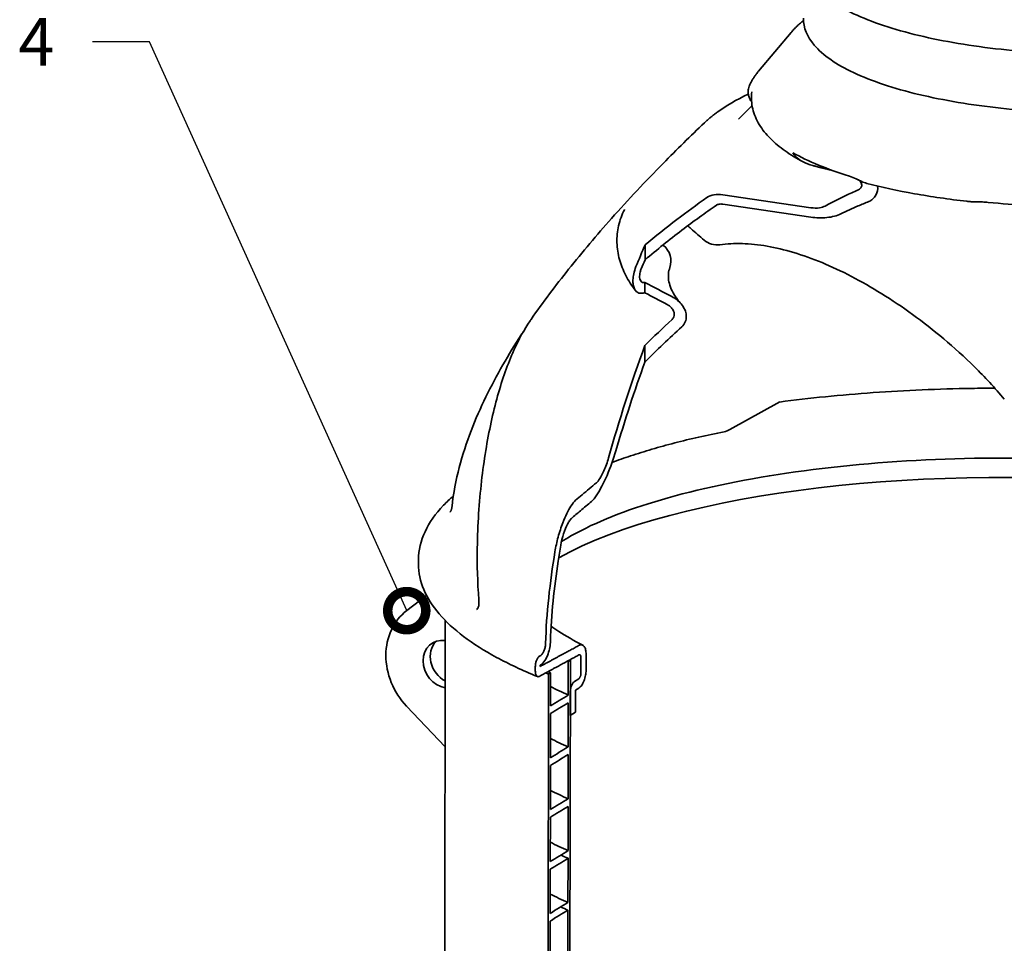
# Model space of a CAD drawing. Units: millimetres. Extents: x 0 to 420, y 0 to 297.
# Drawn here: x 182 to 234, y 179 to 227 of the extents above; entities that cross this region are included whole.
import ezdxf
from ezdxf import colors
from ezdxf.entities.mleader import LeaderData, LeaderLine
from ezdxf.math import Vec2, Vec3

# ---------------------------------------------------------------- set-up
doc = ezdxf.new("R2010")
doc.units = ezdxf.units.MM
doc.header["$LTSCALE"] = 20
doc.layers.add('Visible Edges(kwh)', color=7, linetype='Continuous', lineweight=35)
doc.styles.add('Uponor 2_5', font='arial.ttf')

# ---------------------------------------------------------------- blocks, each defined once
blk = doc.blocks.new('_DotSmall')
at = {"color": 0, "linetype": 'ByBlock', "const_width": 0.5}
blk.add_lwpolyline([(-0.0625, 0, 1), (0.0625, 0, 1)], format="xyb", close=True, dxfattribs=at)

msp = doc.modelspace()

# ---------------------------------------------------------------- linework, layer by layer
at = {"layer": 'Visible Edges(kwh)'}
for p, q in [((220.717, 224.413), (222.425, 226.445)), ((219.669, 221.894), (220.376, 222.613)), ((218.843, 217.929), (223.47, 217.243)), ((223.469, 216.748), (218.842, 217.434)), ((214.754, 214.508), (214.755, 215.288)), ((214.752, 212.774), (214.752, 213.314)), ((214.747, 209.139), (214.748, 210.011)), ((219.212, 205.593), (221.837, 207.056)), ((202.854, 198.756), (202.854, 198.531)), ((203.282, 196.873), (202.237, 196.083)), ((204.183, 132.661), (204.259, 195.57)), ((209.204, 193.685), (209.274, 193.729)), ((210.722, 193.409), (210.83, 193.477)), ((210.83, 193.477), (210.751, 127.427)), ((211.387, 192.786), (211.388, 193.62)), ((211.659, 193.79), (211.658, 192.956)), ((208.991, 192.914), (208.991, 193.138)), ((209.273, 193.233), (209.246, 193.216)), ((209.246, 193.216), (209.246, 193.153)), ((210.72, 191.653), (210.722, 193.409)), ((209.606, 126.709), (209.685, 192.758)), ((209.685, 192.758), (209.79, 192.824)), ((209.79, 192.824), (209.788, 191.084)), ((211.051, 192.369), (211.274, 192.509)), ((211.095, 191.901), (211.093, 190.745)), ((211.274, 192.013), (211.095, 191.901)), ((210.827, 190.578), (210.828, 191.817)), ((202.231, 191.063), (204.251, 188.934)), ((210.717, 188.928), (210.72, 191.249)), ((209.788, 190.681), (209.785, 188.36)), ((211.093, 190.745), (210.827, 190.578)), ((210.714, 186.204), (210.717, 188.525)), ((209.784, 187.957), (209.782, 185.635)), ((210.711, 183.479), (210.713, 185.8)), ((209.781, 185.232), (209.778, 182.911)), ((210.707, 180.754), (210.71, 183.076)), ((209.778, 182.507), (209.775, 180.186)), ((210.704, 178.03), (210.707, 180.351)), ((209.775, 179.783), (209.772, 177.461))]:
    msp.add_line(p, q, dxfattribs=at)
for centre, start, end in [((215.074, 214.445), 341.0554, 51.5316), ((218.543, 216.331), 229.2485, 277.8915), ((218.705, 206.501), 281.3176, 299.1348)]:
    msp.add_arc(centre, 1.04, start, end, dxfattribs=at)
for centre, major_axis, ratio, start_param, end_param in [((226.209, 218.412), (0.453, -0.722), 0.85769, 0.41933, 1.041642), ((233.616, 195.004), (26.563, -0.032), 0.304115, 1.24544, 2.648761), ((204.262, 193.273), (-1.843, 2.936), 0.85769, 0.074634, 1.801195), ((204.262, 193.273), (-0.691, 1.101), 0.85769, 5.6558, 8.7864), ((204.64, 193.509), (-0.691, 1.101), 0.85769, 0.201181, 2.174793), ((233.62, 197.902), (-27.083, 0.033), 0.304115, 0.568631, 0.571181), ((233.62, 197.902), (27.295, -0.033), 0.304115, 3.714379, 3.717512), ((233.62, 197.902), (29.358, -0.035), 0.304115, 3.751271, 3.759562), ((233.62, 197.902), (-29.147, 0.035), 0.304115, 0.606173, 0.613975)]:
    msp.add_ellipse(centre, major_axis=major_axis, ratio=ratio, start_param=start_param, end_param=end_param, dxfattribs=at)
for points, knots in [([(223.074, 230.298), (223.073, 229.797), (223.286, 229.312), (224.106, 228.34), (224.806, 227.863), (226.651, 226.992), (227.814, 226.605), (230.447, 225.976), (231.908, 225.732), (234.991, 225.399), (236.612, 225.31), (239.858, 225.292), (241.483, 225.363), (244.58, 225.659), (246.051, 225.884), (248.701, 226.47), (249.877, 226.832), (251.834, 227.673), (252.608, 228.152), (253.573, 229.165), (253.84, 229.701), (253.84, 230.261)], [3.537298, 3.537298, 3.537298, 3.537298, 3.788975, 3.788975, 4.110955, 4.110955, 4.44476, 4.44476, 4.770645, 4.770645, 5.093865, 5.093865, 5.416423, 5.416423, 5.739526, 5.739526, 6.065, 6.065, 6.39746, 6.39746, 6.67889, 6.67889, 6.67889, 6.67889]), ([(222.425, 226.445), (222.474, 226.504), (222.525, 226.561), (222.632, 226.674), (222.687, 226.73), (222.801, 226.839), (222.861, 226.893), (222.971, 226.988), (223.022, 227.031), (223.074, 227.073)], [111.636527, 111.636527, 111.636527, 111.636527, 112.699632, 112.699632, 113.762736, 113.762736, 114.825841, 114.825841, 115.687856, 115.687856, 115.687856, 115.687856]), ([(223.07, 227.202), (223.069, 226.701), (223.282, 226.216), (224.102, 225.244), (224.803, 224.767), (226.648, 223.896), (227.811, 223.509), (230.443, 222.88), (231.904, 222.636), (234.987, 222.303), (236.608, 222.213), (239.854, 222.196), (241.479, 222.267), (244.576, 222.563), (246.047, 222.788), (248.697, 223.374), (249.873, 223.735), (251.831, 224.577), (252.605, 225.056), (253.57, 226.069), (253.836, 226.605), (253.837, 227.165)], [3.537298, 3.537298, 3.537298, 3.537298, 3.788975, 3.788975, 4.110955, 4.110955, 4.44476, 4.44476, 4.770645, 4.770645, 5.093865, 5.093865, 5.416423, 5.416423, 5.739526, 5.739526, 6.065, 6.065, 6.39746, 6.39746, 6.67889, 6.67889, 6.67889, 6.67889]), ([(220.226, 223.626), (220.249, 223.682), (220.275, 223.737), (220.33, 223.846), (220.359, 223.9), (220.421, 224.006), (220.454, 224.059), (220.523, 224.162), (220.56, 224.213), (220.636, 224.314), (220.676, 224.364), (220.717, 224.413)], [0, 0, 0, 0, 0.961189, 0.961189, 1.922379, 1.922379, 2.883568, 2.883568, 3.844758, 3.844758, 4.805947, 4.805947, 4.805947, 4.805947]), ([(220.226, 223.626), (220.206, 223.578), (220.193, 223.532), (220.175, 223.446), (220.17, 223.407), (220.167, 223.333), (220.168, 223.299), (220.173, 223.235), (220.177, 223.205), (220.188, 223.15), (220.195, 223.123), (220.202, 223.098)], [0, 0, 0, 0, 0.0712774, 0.0712774, 0.1425548, 0.1425548, 0.2138322, 0.2138322, 0.2851095, 0.2851095, 0.3563869, 0.3563869, 0.3563869, 0.3563869]), ([(220.202, 223.098), (220.211, 223.065), (220.223, 223.034), (220.248, 222.975), (220.262, 222.947), (220.292, 222.895), (220.307, 222.87), (220.333, 222.834), (220.343, 222.822), (220.352, 222.81)], [-0.5583947, -0.5583947, -0.5583947, -0.5583947, -0.5018012, -0.5018012, -0.4452078, -0.4452078, -0.3886144, -0.3886144, -0.3566423, -0.3566423, -0.3566423, -0.3566423]), ([(223.056, 219.651), (222.711, 219.835), (222.395, 220.028), (221.823, 220.432), (221.565, 220.646), (221.11, 221.103), (220.913, 221.346), (220.597, 221.867), (220.477, 222.147), (220.342, 222.731), (220.326, 223.035), (220.367, 223.332)], [-46.270635, -46.270635, -46.270635, -46.270635, -41.888055, -41.888055, -37.505476, -37.505476, -33.122896, -33.122896, -28.740317, -28.740317, -24.357737, -24.357737, -24.357737, -24.357737]), ([(217.875, 221.703), (217.916, 221.742), (217.957, 221.78), (218.042, 221.856), (218.085, 221.894), (218.174, 221.969), (218.218, 222.006), (218.31, 222.079), (218.356, 222.116), (218.451, 222.188), (218.499, 222.224), (218.548, 222.259)], [137.869881, 137.869881, 137.869881, 137.869881, 138.650402, 138.650402, 139.430922, 139.430922, 140.211442, 140.211442, 140.991963, 140.991963, 141.772483, 141.772483, 141.772483, 141.772483]), ([(208.767, 211.378), (209.398, 212.282), (210.059, 213.158), (211.469, 214.925), (212.222, 215.813), (213.877, 217.672), (214.784, 218.637), (216.421, 220.3), (217.144, 221.009), (217.875, 221.703)], [0, 0, 0, 0, 7.718726, 7.718726, 16.014792, 16.014792, 25.576187, 25.576187, 32.958787, 32.958787, 32.958787, 32.958787]), ([(223.576, 219.453), (223.389, 219.5), (223.2, 219.57), (222.888, 219.744), (222.77, 219.832), (222.618, 219.989), (222.565, 220.057), (222.523, 220.131)], [-2.733544, -2.733544, -2.733544, -2.733544, -1.574711, -1.574711, -0.648184, -0.648184, -0.058901, -0.058901, -0.058901, -0.058901]), ([(225.49, 218.901), (225.62, 218.86), (225.733, 218.815), (225.946, 218.719), (226.043, 218.669), (226.138, 218.62)], [-2.528691, -2.528691, -2.528691, -2.528691, -1.285943, -1.285943, 0, 0, 0, 0]), ([(225.914, 218.165), (225.988, 218.198), (226.046, 218.237), (226.104, 218.305), (226.119, 218.33), (226.137, 218.382), (226.14, 218.407), (226.138, 218.462), (226.131, 218.49), (226.102, 218.559), (226.076, 218.597), (226.026, 218.655), (226.001, 218.68), (225.973, 218.704)], [-5.121101, -5.121101, -5.121101, -5.121101, -4.303374, -4.303374, -3.917516, -3.917516, -3.596134, -3.596134, -3.242391, -3.242391, -2.720982, -2.720982, -2.333273, -2.333273, -2.333273, -2.333273]), ([(226.138, 218.62), (226.175, 218.601), (226.218, 218.583), (226.31, 218.55), (226.359, 218.536), (226.411, 218.522)], [-0.9771823, -0.9771823, -0.9771823, -0.9771823, -0.4731514, -0.4731514, 0, 0, 0, 0]), ([(226.411, 218.522), (227.19, 218.32), (228.024, 218.139), (229.786, 217.824), (230.71, 217.689), (231.666, 217.58)], [-14.137381, -14.137381, -14.137381, -14.137381, -7.069477, -7.069477, 0, 0, 0, 0]), ([(214.755, 215.288), (215.304, 215.746), (215.864, 216.193), (216.947, 217.019), (217.472, 217.403), (218.003, 217.775)], [-11.012864, -11.012864, -11.012864, -11.012864, -5.257143, -5.257143, -0.024604, -0.024604, -0.024604, -0.024604]), ([(218.003, 217.775), (218.106, 217.847), (218.233, 217.898), (218.527, 217.953), (218.686, 217.953), (218.843, 217.929)], [-2.37544, -2.37544, -2.37544, -2.37544, -1.206089, -1.206089, 0, 0, 0, 0]), ([(224.218, 217.333), (224.677, 217.582), (225.147, 217.818), (225.719, 218.079), (225.816, 218.123), (225.914, 218.165)], [-8.621612, -8.621612, -8.621612, -8.621612, -4.412496, -4.412496, -3.55416, -3.55416, -3.55416, -3.55416]), ([(226.875, 217.91), (226.829, 217.832), (226.774, 217.76), (226.65, 217.642), (226.581, 217.596), (226.503, 217.566)], [-1.374592, -1.374592, -1.374592, -1.374592, -0.667521, -0.667521, 0, 0, 0, 0]), ([(218.502, 217.372), (218.206, 217.169), (217.913, 216.963), (217.308, 216.526), (216.997, 216.295), (216.032, 215.561), (215.385, 215.042), (214.754, 214.508)], [-12.740881, -12.740881, -12.740881, -12.740881, -9.847594, -9.847594, -6.723829, -6.723829, -0.068627, -0.068627, -0.068627, -0.068627]), ([(218.842, 217.434), (218.775, 217.444), (218.706, 217.443), (218.589, 217.419), (218.541, 217.399), (218.502, 217.372)], [-0.837333, -0.837333, -0.837333, -0.837333, -0.3835101, -0.3835101, 0, 0, 0, 0]), ([(223.47, 217.243), (223.621, 217.221), (223.777, 217.219), (224.036, 217.258), (224.137, 217.289), (224.218, 217.333)], [-1.669687, -1.669687, -1.669687, -1.669687, -0.739185, -0.739185, 0, 0, 0, 0]), ([(226.503, 217.566), (226.315, 217.492), (226.128, 217.416), (225.638, 217.206), (225.337, 217.067), (225.04, 216.922)], [-4.415171, -4.415171, -4.415171, -4.415171, -2.794742, -2.794742, -0.128072, -0.128072, -0.128072, -0.128072]), ([(231.666, 217.58), (231.735, 217.572), (231.807, 217.565), (231.957, 217.556), (232.037, 217.553), (232.117, 217.553)], [-1.062214, -1.062214, -1.062214, -1.062214, -0.551597, -0.551597, 0, 0, 0, 0]), ([(232.117, 217.553), (232.236, 217.552), (232.355, 217.551), (232.578, 217.543), (232.679, 217.537), (232.779, 217.527)], [-1.550853, -1.550853, -1.550853, -1.550853, -0.725169, -0.725169, 0, 0, 0, 0]), ([(232.779, 217.527), (234.159, 217.392), (235.588, 217.308), (238.463, 217.248), (239.898, 217.271), (241.308, 217.346)], [-20.030385, -20.030385, -20.030385, -20.030385, -9.999658, -9.999658, -0.085047, -0.085047, -0.085047, -0.085047]), ([(214.252, 212.89), (214.057, 213.146), (213.887, 213.409), (213.604, 213.954), (213.491, 214.235), (213.332, 214.814), (213.286, 215.112), (213.27, 215.709), (213.3, 216.009), (213.432, 216.591), (213.535, 216.873), (213.667, 217.142)], [-21.785542, -21.785542, -21.785542, -21.785542, -17.428433, -17.428433, -13.071325, -13.071325, -8.714217, -8.714217, -4.357108, -4.357108, 0, 0, 0, 0]), ([(225.04, 216.922), (224.84, 216.824), (224.584, 216.757), (224.031, 216.7), (223.747, 216.707), (223.469, 216.748)], [-4.384598, -4.384598, -4.384598, -4.384598, -2.131148, -2.131148, 0, 0, 0, 0]), ([(216.994, 216.291), (217.049, 216.243), (217.105, 216.196), (217.277, 216.048), (217.395, 215.947), (217.629, 215.745), (217.747, 215.644), (217.864, 215.543)], [5.082846, 5.082846, 5.082846, 5.082846, 5.613696, 5.613696, 6.744117, 6.744117, 7.874537, 7.874537, 7.874537, 7.874537]), ([(218.686, 215.301), (219.057, 215.352), (219.451, 215.373), (220.28, 215.348), (220.715, 215.303), (221.616, 215.146), (222.083, 215.036), (223.046, 214.747), (223.543, 214.57), (224.557, 214.151), (225.075, 213.909), (226.123, 213.365), (226.652, 213.063), (227.726, 212.395), (228.268, 212.03), (229.356, 211.239), (229.901, 210.813), (230.986, 209.899), (231.527, 209.41), (232.598, 208.353), (233.126, 207.789), (233.626, 207.183)], [-60.37982, -60.37982, -60.37982, -60.37982, -54.403184, -54.403184, -48.426548, -48.426548, -42.449912, -42.449912, -36.473276, -36.473276, -30.49664, -30.49664, -24.520004, -24.520004, -18.543368, -18.543368, -12.566732, -12.566732, -6.590096, -6.590096, -0.61346, -0.61346, -0.61346, -0.61346]), ([(214.561, 212.755), (214.471, 212.745), (214.39, 212.767), (214.274, 212.856), (214.229, 212.911), (214.167, 213.047), (214.146, 213.119), (214.121, 213.281), (214.117, 213.367), (214.125, 213.561), (214.139, 213.665), (214.187, 213.895), (214.227, 214.025), (214.279, 214.152)], [-6.044027, -6.044027, -6.044027, -6.044027, -4.574612, -4.574612, -3.502094, -3.502094, -2.683354, -2.683354, -1.917495, -1.917495, -1.06936, -1.06936, 0, 0, 0, 0]), ([(214.555, 214.035), (214.533, 213.983), (214.514, 213.926), (214.487, 213.817), (214.477, 213.766), (214.468, 213.667), (214.468, 213.622), (214.475, 213.533), (214.484, 213.492), (214.512, 213.414), (214.534, 213.379), (214.601, 213.318), (214.649, 213.303), (214.704, 213.309)], [-3.648565, -3.648565, -3.648565, -3.648565, -3.030572, -3.030572, -2.526279, -2.526279, -2.061766, -2.061766, -1.548632, -1.548632, -0.89605, -0.89605, 0, 0, 0, 0]), ([(216.647, 212.192), (216.509, 212.354), (216.395, 212.509), (216.212, 212.805), (216.143, 212.945), (216.043, 213.205), (216.012, 213.327), (215.978, 213.558), (215.975, 213.667), (215.995, 213.885), (216.019, 213.994), (216.058, 214.107)], [-21.581919, -21.581919, -21.581919, -21.581919, -17.53518, -17.53518, -13.488441, -13.488441, -9.441701, -9.441701, -5.394962, -5.394962, -1.348223, -1.348223, -1.348223, -1.348223]), ([(216.155, 212.578), (216.261, 212.522), (216.364, 212.455), (216.548, 212.303), (216.631, 212.219), (216.773, 212.03), (216.832, 211.926), (216.905, 211.721), (216.923, 211.624), (216.923, 211.43), (216.905, 211.337), (216.827, 211.15), (216.763, 211.064), (216.685, 210.993)], [-4.762355, -4.762355, -4.762355, -4.762355, -3.897524, -3.897524, -3.083551, -3.083551, -2.261788, -2.261788, -1.560805, -1.560805, -0.845943, -0.845943, 0, 0, 0, 0]), ([(216.171, 211.374), (216.193, 211.394), (216.212, 211.417), (216.245, 211.467), (216.258, 211.493), (216.284, 211.565), (216.29, 211.612), (216.285, 211.715), (216.272, 211.767), (216.223, 211.883), (216.183, 211.942), (216.074, 212.062), (215.996, 212.12), (215.91, 212.165)], [-2.585843, -2.585843, -2.585843, -2.585843, -2.319391, -2.319391, -2.064331, -2.064331, -1.67158, -1.67158, -1.24609, -1.24609, -0.707501, -0.707501, 0, 0, 0, 0]), ([(206.023, 196.656), (205.951, 197.583), (205.931, 198.492), (205.952, 199.99), (205.976, 200.591), (206.09, 202.346), (206.218, 203.455), (206.555, 205.517), (206.763, 206.476), (207.258, 208.244), (207.542, 209.047), (208.123, 210.333), (208.407, 210.851), (208.719, 211.309)], [-44.011042, -44.011042, -44.011042, -44.011042, -37.819958, -37.819958, -33.418854, -33.418854, -24.616646, -24.616646, -15.814438, -15.814438, -7.012229, -7.012229, 0, 0, 0, 0]), ([(208.719, 211.309), (208.722, 211.314), (208.726, 211.319), (208.732, 211.329), (208.736, 211.333), (208.742, 211.343), (208.745, 211.347), (208.752, 211.357), (208.755, 211.361), (208.761, 211.37), (208.764, 211.374), (208.767, 211.378)], [-5.0624423, -5.0624423, -5.0624423, -5.0624423, -4.9828607, -4.9828607, -4.9032791, -4.9032791, -4.8236976, -4.8236976, -4.744116, -4.744116, -4.6645345, -4.6645345, -4.6645345, -4.6645345]), ([(204.615, 201.549), (204.687, 202.254), (204.82, 202.942), (205.166, 204.271), (205.378, 204.911), (205.851, 206.139), (206.114, 206.732), (206.675, 207.884), (206.974, 208.443), (207.597, 209.53), (207.922, 210.059), (208.255, 210.572)], [0, 0, 0, 0, 4.479042, 4.479042, 8.958083, 8.958083, 13.437125, 13.437125, 17.916167, 17.916167, 22.395209, 22.395209, 22.395209, 22.395209]), ([(208.356, 210.728), (208.341, 210.705), (208.326, 210.681), (208.292, 210.629), (208.274, 210.601), (208.255, 210.572)], [-0.4701799, -0.4701799, -0.4701799, -0.4701799, -0.253481, -0.253481, 0, 0, 0, 0]), ([(233.124, 207.768), (232.718, 207.767), (232.312, 207.763), (231.034, 207.742), (230.165, 207.716), (228.443, 207.641), (227.592, 207.592), (225.898, 207.472), (225.057, 207.401), (223.409, 207.236), (222.601, 207.144), (221.81, 207.041)], [137.40178, 137.40178, 137.40178, 137.40178, 140.216227, 140.216227, 146.285669, 146.285669, 152.355111, 152.355111, 158.424554, 158.424554, 164.41582, 164.41582, 164.41582, 164.41582]), ([(218.909, 205.481), (218.456, 205.391), (218.012, 205.296), (217.146, 205.098), (216.723, 204.995), (215.901, 204.782), (215.503, 204.673), (214.728, 204.446), (214.353, 204.328), (213.658, 204.098), (213.336, 203.985), (213.026, 203.869)], [1.018682, 1.018682, 1.018682, 1.018682, 4.850622, 4.850622, 8.682561, 8.682561, 12.514501, 12.514501, 16.34644, 16.34644, 19.875422, 19.875422, 19.875422, 19.875422]), ([(213.221, 204.468), (213.101, 204.054), (212.936, 203.603), (212.583, 202.788), (212.396, 202.424), (212.12, 202.006), (212.027, 201.892), (211.945, 201.823)], [-5.865097, -5.865097, -5.865097, -5.865097, -3.550644, -3.550644, -1.312037, -1.312037, 0, 0, 0, 0]), ([(210.365, 199.707), (210.681, 199.907), (211.03, 200.105), (212.711, 200.964), (214.382, 201.583), (218.337, 202.655), (220.636, 203.104), (225.615, 203.768), (228.298, 203.981), (233.763, 204.141), (236.544, 204.088), (240.206, 203.838), (241.172, 203.754), (242.118, 203.653)], [3.191875, 3.191875, 3.191875, 3.191875, 3.28125, 3.28125, 3.5866, 3.5866, 3.899952, 3.899952, 4.216442, 4.216442, 4.533905, 4.533905, 4.649613, 4.649613, 4.649613, 4.649613]), ([(212.2, 202.797), (212.253, 202.841), (212.315, 202.92), (212.453, 203.142), (212.523, 203.28), (212.686, 203.643), (212.776, 203.889), (212.84, 204.114)], [-3.751171, -3.751171, -3.751171, -3.751171, -2.748409, -2.748409, -1.682014, -1.682014, 0, 0, 0, 0]), ([(211.104, 201.879), (211.219, 201.977), (211.333, 202.074), (211.698, 202.381), (211.949, 202.59), (212.2, 202.797)], [-7.842437, -7.842437, -7.842437, -7.842437, -6.012961, -6.012961, -2.013802, -2.013802, -2.013802, -2.013802]), ([(202.854, 198.756), (202.855, 199.755), (203.326, 200.729), (204.329, 201.781), (204.5, 201.944), (204.685, 202.106)], [2.7458877, 2.7458877, 2.7458877, 2.7458877, 3.0273059, 3.0273059, 3.0801186, 3.0801186, 3.0801186, 3.0801186]), ([(210.022, 199.175), (210.064, 199.434), (210.122, 199.695), (210.261, 200.206), (210.344, 200.464), (210.569, 201.051), (210.713, 201.348), (210.941, 201.708), (211.027, 201.814), (211.104, 201.879)], [-5.631168, -5.631168, -5.631168, -5.631168, -4.421836, -4.421836, -3.124521, -3.124521, -1.233529, -1.233529, 0, 0, 0, 0]), ([(211.945, 201.823), (211.749, 201.659), (211.553, 201.494), (211.2, 201.194), (211.044, 201.06), (210.887, 200.926)], [-6.255946, -6.255946, -6.255946, -6.255946, -3.128512, -3.128512, -0.624812, -0.624812, -0.624812, -0.624812]), ([(204.513, 201.264), (204.521, 201.275), (204.529, 201.287), (204.542, 201.309), (204.549, 201.321), (204.56, 201.343), (204.565, 201.353), (204.575, 201.374), (204.579, 201.384), (204.586, 201.404), (204.589, 201.413), (204.591, 201.422)], [4.098913, 4.098913, 4.098913, 4.098913, 4.347661, 4.347661, 4.596408, 4.596408, 4.845155, 4.845155, 5.093902, 5.093902, 5.34265, 5.34265, 5.34265, 5.34265]), ([(204.591, 201.422), (204.593, 201.43), (204.595, 201.437), (204.599, 201.453), (204.601, 201.461), (204.605, 201.478), (204.606, 201.486), (204.609, 201.503), (204.61, 201.512), (204.613, 201.53), (204.614, 201.54), (204.615, 201.549)], [0, 0, 0, 0, 0.1482879, 0.1482879, 0.2965759, 0.2965759, 0.4448638, 0.4448638, 0.5931517, 0.5931517, 0.7414397, 0.7414397, 0.7414397, 0.7414397]), ([(210.887, 200.926), (210.854, 200.897), (210.82, 200.856), (210.753, 200.758), (210.717, 200.695), (210.611, 200.488), (210.541, 200.314), (210.413, 199.922), (210.362, 199.715), (210.329, 199.524)], [-3.719812, -3.719812, -3.719812, -3.719812, -3.213216, -3.213216, -2.617623, -2.617623, -1.343492, -1.343492, 0, 0, 0, 0]), ([(210.329, 199.524), (210.28, 199.24), (210.235, 198.96), (209.98, 197.3), (209.821, 195.852), (209.789, 194.504)], [-11.615211, -11.615211, -11.615211, -11.615211, -9.677539, -9.677539, -0.007345, -0.007345, -0.007345, -0.007345]), ([(209.102, 192.62), (208.32, 192.942), (207.602, 193.279), (206.306, 193.984), (205.728, 194.35), (204.721, 195.111), (204.292, 195.506), (203.591, 196.324), (203.319, 196.748), (202.949, 197.624), (202.853, 198.077), (202.854, 198.531)], [2.1068103, 2.1068103, 2.1068103, 2.1068103, 2.2346258, 2.2346258, 2.3624412, 2.3624412, 2.4902567, 2.4902567, 2.6180722, 2.6180722, 2.7458877, 2.7458877, 2.7458877, 2.7458877]), ([(206.028, 196.389), (206.029, 196.404), (206.029, 196.42), (206.03, 196.454), (206.03, 196.471), (206.03, 196.506), (206.03, 196.524), (206.029, 196.561), (206.028, 196.58), (206.026, 196.618), (206.025, 196.637), (206.023, 196.656)], [-0.9494633, -0.9494633, -0.9494633, -0.9494633, -0.7595707, -0.7595707, -0.569678, -0.569678, -0.3797853, -0.3797853, -0.1898927, -0.1898927, 0, 0, 0, 0]), ([(206.028, 196.389), (206.027, 196.374), (206.025, 196.358), (206.018, 196.326), (206.014, 196.31), (206.001, 196.276), (205.994, 196.259), (205.974, 196.224), (205.963, 196.207), (205.936, 196.171), (205.921, 196.153), (205.903, 196.136)], [0, 0, 0, 0, 0.512629, 0.512629, 1.025258, 1.025258, 1.537886, 1.537886, 2.050515, 2.050515, 2.563144, 2.563144, 2.563144, 2.563144]), ([(211.478, 194.273), (211.012, 194.509), (210.593, 194.751), (210.082, 195.088), (209.947, 195.182), (209.82, 195.276)], [2.204728, 2.204728, 2.204728, 2.204728, 2.3129599, 2.3129599, 2.3544394, 2.3544394, 2.3544394, 2.3544394]), ([(209.789, 194.504), (209.787, 194.39), (209.774, 194.273), (209.73, 194.037), (209.699, 193.923), (209.614, 193.681), (209.556, 193.562), (209.423, 193.359), (209.348, 193.28), (209.273, 193.233)], [-3.9477, -3.9477, -3.9477, -3.9477, -3.125043, -3.125043, -2.278446, -2.278446, -1.192891, -1.192891, 0, 0, 0, 0]), ([(209.274, 193.729), (209.311, 193.752), (209.349, 193.791), (209.413, 193.89), (209.44, 193.945), (209.484, 194.063), (209.5, 194.124), (209.523, 194.246), (209.53, 194.306), (209.531, 194.364)], [-1.961929, -1.961929, -1.961929, -1.961929, -1.370673, -1.370673, -0.863024, -0.863024, -0.416168, -0.416168, 0, 0, 0, 0]), ([(211.294, 194.262), (211.314, 194.273), (211.334, 194.281), (211.382, 194.292), (211.408, 194.293), (211.453, 194.285), (211.476, 194.276), (211.519, 194.247), (211.539, 194.227), (211.571, 194.184), (211.587, 194.158), (211.614, 194.096), (211.625, 194.061), (211.641, 193.994), (211.648, 193.956), (211.657, 193.874), (211.659, 193.831), (211.659, 193.79)], [2.841155, 2.841155, 2.841155, 2.841155, 3.146644, 3.146644, 3.542081, 3.542081, 3.906556, 3.906556, 4.27103, 4.27103, 4.597782, 4.597782, 4.924534, 4.924534, 5.221287, 5.221287, 5.518039, 5.518039, 5.518039, 5.518039]), ([(208.991, 193.138), (208.991, 193.163), (208.992, 193.19), (208.997, 193.246), (209.001, 193.274), (209.011, 193.326), (209.017, 193.355), (209.032, 193.41), (209.041, 193.437), (209.059, 193.485), (209.071, 193.511), (209.094, 193.558), (209.107, 193.58), (209.132, 193.616), (209.146, 193.634), (209.176, 193.664), (209.191, 193.676), (209.204, 193.685)], [0, 0, 0, 0, 0.178072, 0.178072, 0.356145, 0.356145, 0.545528, 0.545528, 0.734912, 0.734912, 0.938939, 0.938939, 1.142967, 1.142967, 1.360224, 1.360224, 1.57748, 1.57748, 1.57748, 1.57748]), ([(211.388, 193.62), (211.388, 193.632), (211.387, 193.645), (211.385, 193.669), (211.383, 193.68), (211.378, 193.7), (211.374, 193.711), (211.367, 193.729), (211.362, 193.736), (211.353, 193.749), (211.347, 193.755), (211.334, 193.763), (211.328, 193.766), (211.314, 193.768), (211.307, 193.768), (211.293, 193.765), (211.287, 193.763), (211.281, 193.759)], [-1.6227966, -1.6227966, -1.6227966, -1.6227966, -1.5353441, -1.5353441, -1.4478917, -1.4478917, -1.3520439, -1.3520439, -1.2561961, -1.2561961, -1.1495336, -1.1495336, -1.0428711, -1.0428711, -0.9267972, -0.9267972, -0.8371731, -0.8371731, -0.8371731, -0.8371731]), ([(211.658, 192.956), (211.658, 192.915), (211.656, 192.869), (211.647, 192.777), (211.64, 192.73), (211.623, 192.642), (211.612, 192.592), (211.585, 192.497), (211.569, 192.452), (211.537, 192.368), (211.516, 192.323), (211.473, 192.24), (211.45, 192.202), (211.406, 192.138), (211.379, 192.105), (211.326, 192.051), (211.299, 192.029), (211.274, 192.013)], [-5.518039, -5.518039, -5.518039, -5.518039, -5.221287, -5.221287, -4.924534, -4.924534, -4.597782, -4.597782, -4.27103, -4.27103, -3.906556, -3.906556, -3.542081, -3.542081, -3.146644, -3.146644, -2.751206, -2.751206, -2.751206, -2.751206]), ([(209.193, 192.629), (209.182, 192.623), (209.171, 192.619), (209.145, 192.613), (209.131, 192.613), (209.106, 192.618), (209.093, 192.624), (209.069, 192.641), (209.058, 192.652), (209.04, 192.678), (209.032, 192.694), (209.016, 192.73), (209.01, 192.751), (209.001, 192.791), (208.997, 192.814), (208.992, 192.863), (208.991, 192.889), (208.991, 192.914)], [-1.527147, -1.527147, -1.527147, -1.527147, -1.360224, -1.360224, -1.142967, -1.142967, -0.938939, -0.938939, -0.734912, -0.734912, -0.545528, -0.545528, -0.356145, -0.356145, -0.178072, -0.178072, 0, 0, 0, 0]), ([(211.274, 192.509), (211.281, 192.513), (211.289, 192.519), (211.304, 192.534), (211.311, 192.543), (211.324, 192.561), (211.331, 192.571), (211.343, 192.594), (211.349, 192.607), (211.358, 192.631), (211.363, 192.645), (211.372, 192.674), (211.376, 192.689), (211.381, 192.716), (211.383, 192.73), (211.386, 192.759), (211.387, 192.773), (211.387, 192.786)], [0.8107234, 0.8107234, 0.8107234, 0.8107234, 0.9218468, 0.9218468, 1.0329703, 1.0329703, 1.1357076, 1.1357076, 1.2384449, 1.2384449, 1.3392439, 1.3392439, 1.4400428, 1.4400428, 1.5314392, 1.5314392, 1.6228355, 1.6228355, 1.6228355, 1.6228355]), ([(210.828, 191.817), (210.828, 191.841), (210.83, 191.868), (210.835, 191.922), (210.839, 191.95), (210.848, 192.002), (210.855, 192.031), (210.871, 192.087), (210.88, 192.113), (210.899, 192.162), (210.91, 192.189), (210.935, 192.237), (210.948, 192.259), (210.974, 192.296), (210.99, 192.315), (211.021, 192.347), (211.036, 192.36), (211.051, 192.369)], [0, 0, 0, 0, 0.175671, 0.175671, 0.351342, 0.351342, 0.542225, 0.542225, 0.733108, 0.733108, 0.944094, 0.944094, 1.15508, 1.15508, 1.384705, 1.384705, 1.61433, 1.61433, 1.61433, 1.61433]), ([(209.788, 191.084), (209.943, 191.179), (210.097, 191.273), (210.408, 191.462), (210.564, 191.558), (210.72, 191.653)], [-4.938742, -4.938742, -4.938742, -4.938742, -2.482961, -2.482961, 0, 0, 0, 0]), ([(210.72, 191.249), (210.564, 191.154), (210.407, 191.059), (210.097, 190.87), (209.942, 190.775), (209.788, 190.681)], [-4.938604, -4.938604, -4.938604, -4.938604, -2.455713, -2.455713, 0, 0, 0, 0]), ([(209.785, 188.36), (209.939, 188.454), (210.094, 188.548), (210.405, 188.738), (210.561, 188.833), (210.717, 188.928)], [-4.938742, -4.938742, -4.938742, -4.938742, -2.482961, -2.482961, 0, 0, 0, 0]), ([(210.717, 188.525), (210.56, 188.43), (210.404, 188.335), (210.093, 188.145), (209.939, 188.051), (209.784, 187.957)], [-4.938604, -4.938604, -4.938604, -4.938604, -2.455713, -2.455713, 0, 0, 0, 0]), ([(209.782, 185.635), (209.936, 185.729), (210.091, 185.824), (210.401, 186.013), (210.558, 186.108), (210.714, 186.204)], [-4.938742, -4.938742, -4.938742, -4.938742, -2.482961, -2.482961, 0, 0, 0, 0]), ([(210.713, 185.8), (210.557, 185.705), (210.401, 185.61), (210.09, 185.421), (209.936, 185.326), (209.781, 185.232)], [-4.938604, -4.938604, -4.938604, -4.938604, -2.455713, -2.455713, 0, 0, 0, 0]), ([(209.778, 182.911), (209.933, 183.005), (210.087, 183.099), (210.398, 183.289), (210.554, 183.384), (210.711, 183.479)], [-4.938742, -4.938742, -4.938742, -4.938742, -2.482961, -2.482961, 0, 0, 0, 0]), ([(210.71, 183.076), (210.554, 182.981), (210.398, 182.886), (210.087, 182.696), (209.932, 182.602), (209.778, 182.507)], [-4.938604, -4.938604, -4.938604, -4.938604, -2.455713, -2.455713, 0, 0, 0, 0]), ([(209.775, 180.186), (209.93, 180.28), (210.084, 180.375), (210.395, 180.564), (210.551, 180.659), (210.707, 180.754)], [-4.938742, -4.938742, -4.938742, -4.938742, -2.482961, -2.482961, 0, 0, 0, 0]), ([(210.707, 180.351), (210.551, 180.256), (210.394, 180.161), (210.084, 179.972), (209.929, 179.877), (209.775, 179.783)], [-4.938604, -4.938604, -4.938604, -4.938604, -2.455713, -2.455713, 0, 0, 0, 0])]:
    msp.add_open_spline(points, degree=3, knots=knots, dxfattribs=at)
for points in [[(220.177, 223.213), (219.56, 222.916), (219.016, 222.599), (218.548, 222.259)], [(218.548, 222.259), (218.548, 222.259), (218.548, 222.259), (218.548, 222.259)], [(222.523, 220.131), (223.317, 219.681), (224.315, 219.266), (225.49, 218.901)], [(213.667, 217.142), (213.668, 217.145), (213.669, 217.147), (213.669, 217.147)], [(214.279, 214.152), (214.435, 214.537), (214.594, 214.916), (214.755, 215.288)], [(215.721, 215.259), (215.711, 215.267), (215.702, 215.274), (215.693, 215.282)], [(214.754, 214.508), (214.687, 214.352), (214.621, 214.194), (214.555, 214.035)], [(214.704, 213.309), (214.72, 213.311), (214.736, 213.312), (214.752, 213.314)], [(214.752, 213.314), (215.219, 213.066), (215.687, 212.82), (216.155, 212.578)], [(214.752, 212.774), (214.688, 212.767), (214.625, 212.761), (214.561, 212.755)], [(215.91, 212.165), (215.523, 212.367), (215.136, 212.57), (214.752, 212.774)], [(214.748, 210.011), (215.213, 210.473), (215.688, 210.928), (216.171, 211.374)], [(216.685, 210.993), (216.025, 210.394), (215.376, 209.773), (214.747, 209.139)], [(212.84, 204.114), (213.382, 206.051), (214.03, 208.077), (214.748, 210.011)], [(214.747, 209.139), (214.204, 207.652), (213.686, 206.067), (213.221, 204.468)], [(209.531, 194.364), (209.567, 195.913), (209.763, 197.587), (210.022, 199.175)], [(209.789, 192.095), (210.083, 191.944), (210.393, 191.797), (210.72, 191.653)], [(209.786, 189.37), (210.079, 189.22), (210.39, 189.072), (210.717, 188.928)], [(209.783, 186.646), (210.076, 186.495), (210.387, 186.348), (210.714, 186.204)], [(209.78, 183.921), (210.073, 183.771), (210.383, 183.623), (210.711, 183.479)], [(210.331, 183.248), (210.455, 183.19), (210.581, 183.133), (210.71, 183.076)], [(209.776, 181.196), (210.07, 181.046), (210.38, 180.899), (210.707, 180.754)], [(210.328, 180.523), (210.451, 180.465), (210.578, 180.408), (210.707, 180.351)]]:
    msp.add_open_spline(points, degree=3, dxfattribs=at)
for points, weights in [([(224.59, 219.203), (224.092, 219.324), (223.576, 219.453)], [1.00090678455, 1.0011497636, 1.00029256542]), ([(209.246, 193.153), (210.344, 193.745), (211.294, 194.262)], [1.07079586485, 1.12737200388, 1.17869880842]), ([(211.281, 193.759), (210.314, 193.233), (209.193, 192.629)], [1.18039736628, 1.12811404498, 1.07040239659])]:
    msp.add_rational_spline(points, weights, degree=2, dxfattribs=at)

# ---------------------------------------------------------------- leaders
ml = msp.add_multileader_mtext('Standard')
ml.set_content('4', color=256, style='Uponor 2_5')
ml.set_leader_properties()
ml.set_arrow_properties(name='DOTSMALL')
ml.build(insert=Vec2(0, 0))
ml.multileader.update_dxf_attribs({"has_text_frame": 1, "dogleg_length": 3})
ctx = ml.context
ctx.base_point, ctx.char_height, ctx.plane_origin = Vec3(180.001, 225.96), 2.5, Vec3(250.617, 188.754)
ctx.text_align_type = 2
notes = []
notes.append((ctx, [(1, (1, 1, 0), (188.73, 225.96), (-1, 0), 3, [(0, [(202.237, 196.083)], 0, [])])]))
ctx.mtext.insert, ctx.mtext.width, ctx.mtext.alignment, ctx.mtext.flow_direction = Vec3(183.73, 227.21), 1.63711, 3, 5
for ctx, leaders in notes:
    for number, flags, end, landing, length, lines in leaders:
        leader = LeaderData()
        leader.index, (leader.has_last_leader_line, leader.has_dogleg_vector, leader.attachment_direction) = number, flags
        leader.last_leader_point, leader.dogleg_vector, leader.dogleg_length = Vec3(end), Vec3(landing), length
        for number, points, colour, breaks in lines:
            line = LeaderLine()
            line.index, line.vertices, line.color, line.breaks = number, Vec3.list(points), colors.encode_raw_color(colour), breaks
            leader.lines.append(line)
        ctx.leaders.append(leader)

doc.saveas('drawing.dxf')
